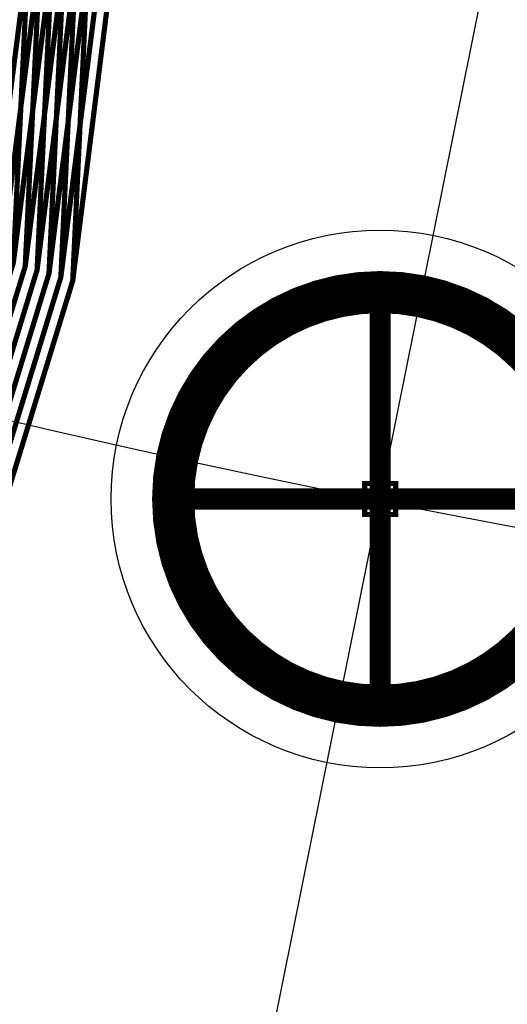
# Model space of a CAD drawing. Extents: x -223 to 127, y -362 to 64.
# Drawn here: x -13 to -10, y -57 to -53 of the extents above; entities that cross this region are included whole.
import ezdxf

# ---------------------------------------------------------------- set-up
doc = ezdxf.new("R2010")
doc.units = 0
doc.layers.get('0').update_dxf_attribs({"color": 1, "linetype": 'CONTINUOUS'})
for name, color, linetype in [('COMP', 1, 'CONTINUOUS'), ('GEOM2', 4, 'CONTINUOUS'), ('INT1', 14, 'CONTINUOUS'), ('PFAN', 2, 'CONTINUOUS'), ('RFAN', 3, 'CONTINUOUS'), ('SLKTOP', 6, 'CONTINUOUS'), ('SUBSTR', 8, 'CONTINUOUS')]:
    doc.layers.add(name, color=color, linetype=linetype)

# ---------------------------------------------------------------- blocks, each defined once
blk = doc.blocks.new('rpfans_T', base_point=(59.9911, 59.9999))
at = {"layer": 'PFAN', "linetype": 'CONTINUOUS', "const_width": 0.025}
for points in [[(46.6729, 4.2516), (46.7021, 4.295), (47.2885, 6.207), (47.5162, 10.9845), (47.6035, 11.2715), (48.3526, 12.6371), (48.6243, 13.5995), (48.6379, 13.6476), (48.6514, 13.6958), (48.6765, 13.7552), (48.7988, 14.1882), (48.8375, 14.4433), (48.9555, 14.861), (48.9728, 14.9226), (49.0907, 15.3403), (49.166, 15.5185), (49.1796, 15.5666)], [(46.5587, 4.2866), (46.5873, 4.3302), (47.1738, 6.2422), (47.4033, 11.0188), (47.4906, 11.3058), (48.239, 12.6692), (48.5107, 13.6316), (48.5379, 13.7278), (48.5476, 13.7916), (48.6872, 14.2862), (48.7528, 14.4007), (48.8707, 14.8184), (48.8844, 15.0141), (48.8979, 15.0622)], [(46.7872, 4.2166), (46.8168, 4.2598), (47.4033, 6.1719), (47.6291, 10.9502), (47.7164, 11.2372), (48.4662, 12.6051), (48.7378, 13.5675), (48.765, 13.6637), (48.7747, 13.7275), (48.9143, 14.2221), (48.9799, 14.3366), (49.0978, 14.7543), (49.1115, 14.9499), (49.1251, 14.9981)], [(46.7301, 4.2341), (46.7594, 4.2774), (47.3459, 6.1895), (47.5727, 10.9673), (47.6599, 11.2544), (48.4094, 12.6211), (48.6811, 13.5835), (48.6946, 13.6316), (48.9136, 14.4073)], [(46.6158, 4.2691), (46.6447, 4.3126), (47.2312, 6.2246), (47.4598, 11.0016), (47.547, 11.2887), (48.2958, 12.6532), (48.5675, 13.6155), (48.5811, 13.6637), (48.6256, 13.8215)], [(46.8443, 4.199), (46.8741, 4.2422), (47.4606, 6.1543), (47.6856, 10.933), (47.7728, 11.2201), (48.5229, 12.589), (48.7946, 13.5514), (48.8082, 13.5996), (48.8528, 13.7574)], [(48.9463, 5.0999), (48.9463, 5.0249), (49.0213, 5.0249), (49.0213, 5.0999), (48.9463, 5.0999), (48.9463, 5.1749), (49.0213, 5.1749), (49.0213, 5.0999), (48.8713, 5.0999), (48.8713, 5.0249), (48.9463, 5.0249), (48.9463, 5.0999), (48.8713, 5.0999), (48.8713, 5.1749), (48.9463, 5.1749), (48.9463, 5.0999)]]:
    blk.add_lwpolyline(points, dxfattribs=at)
at = {"layer": 'RFAN', "linetype": 'CONTINUOUS', "const_width": 0.025}
for points in [[(46.4444, 4.3217), (46.4726, 4.3653), (47.0591, 6.2774), (47.6558, 10.9519), (47.7172, 11.1422), (48.6499, 12.55), (48.663, 12.5983), (48.676, 12.6466), (48.7004, 12.7063), (48.8178, 13.1407), (48.8537, 13.3962), (48.967, 13.8151), (48.9837, 13.8769), (49.0969, 14.2959), (49.1702, 14.475), (49.1832, 14.5232)], [(46.6729, 4.2516), (46.7021, 4.295), (47.2885, 6.207), (47.8803, 10.8794), (47.9418, 11.0697), (48.8778, 12.4885), (48.8908, 12.5367), (48.9039, 12.585), (48.9283, 12.6447), (49.0457, 13.0791), (49.0816, 13.3346), (49.1948, 13.7536), (49.2115, 13.8153), (49.3247, 14.2343), (49.398, 14.4134), (49.411, 14.4617)], [(46.5587, 4.2866), (46.5873, 4.3302), (47.1738, 6.2422), (47.768, 10.9156), (47.8295, 11.1059), (48.7639, 12.5193), (48.7769, 12.5675), (48.7899, 12.6158), (48.7989, 12.6797), (48.933, 13.1759), (48.9973, 13.2911), (49.1105, 13.71), (49.122, 13.9058), (49.135, 13.9541)], [(46.7872, 4.2166), (46.8168, 4.2598), (47.4033, 6.1719), (47.9926, 10.8431), (48.0541, 11.0334), (48.9917, 12.4577), (49.0047, 12.506), (49.0178, 12.5542), (49.0267, 12.6181), (49.1608, 13.1143), (49.2251, 13.2295), (49.3384, 13.6485), (49.3498, 13.8443), (49.3629, 13.8925)], [(46.5016, 4.3042), (46.53, 4.3478), (47.1164, 6.2598), (47.7119, 10.9338), (47.7734, 11.1241), (48.7069, 12.5346), (48.7199, 12.5829), (48.9302, 13.361)], [(46.7301, 4.2341), (46.7594, 4.2774), (47.3459, 6.1895), (47.9365, 10.8612), (47.9979, 11.0516), (48.9347, 12.4731), (48.9478, 12.5213), (49.158, 13.2994)], [(46.6158, 4.2691), (46.6447, 4.3126), (47.2312, 6.2246), (47.8242, 10.8975), (47.8857, 11.0878), (48.8208, 12.5039), (48.8339, 12.5521), (48.8766, 12.7104)], [(46.8443, 4.199), (46.8741, 4.2422), (47.4606, 6.1543), (48.0488, 10.825), (48.1102, 11.0153), (49.0486, 12.4423), (49.0617, 12.4906), (49.1045, 12.6489)], [(48.9463, 5.0999), (48.9463, 5.0249), (49.0213, 5.0249), (49.0213, 5.0999), (48.9463, 5.0999), (48.9463, 5.1749), (49.0213, 5.1749), (49.0213, 5.0999), (48.8713, 5.0999), (48.8713, 5.0249), (48.9463, 5.0249), (48.9463, 5.0999), (48.8713, 5.0999), (48.8713, 5.1749), (48.9463, 5.1749), (48.9463, 5.0999)]]:
    blk.add_lwpolyline(points, dxfattribs=at)
at = {"flags": 9}
blk.add_attdef('OBJECT', (0, 0), '', height=0.025, dxfattribs=at)
blk = doc.blocks.new('P_VOID13_T')
at = {"layer": 'INT1', "linetype": 'CONTINUOUS'}
blk.add_circle((0, 0), 1.3, dxfattribs=at)
at = {"flags": 9}
blk.add_attdef('OBJECT', (0, 0), '', height=0.025, dxfattribs=at)
blk = doc.blocks.new('P_VOID12_T')
at = {"layer": 'COMP', "linetype": 'CONTINUOUS'}
blk.add_circle((0, 0), 1.3, dxfattribs=at)
at = {"flags": 9}
blk.add_attdef('OBJECT', (0, 0), '', height=0.025, dxfattribs=at)
blk = doc.blocks.new('sp180_T')
for name in ['P_VOID13_T', 'P_VOID12_T']:
    blk.add_blockref(name, (0, 0))
at = {"flags": 9}
blk.add_attdef('OBJECT', (0, 0), '', height=0.025, dxfattribs=at)
blk = doc.blocks.new('2mmdowel_T', base_point=(1.25, 1.25))
at = {"layer": 'SLKTOP', "linetype": 'CONTINUOUS', "const_width": 0.102}
blk.add_lwpolyline([(2.25, 1.25, 1), (0.25, 1.25, 1)], format="xyb", close=True, dxfattribs=at)
blk.add_blockref('sp180_T', (1.25, 1.25))
at = {"flags": 9}
blk.add_attdef('OBJECT', (0, 0), '', height=0.025, dxfattribs=at)

msp = doc.modelspace()

# ---------------------------------------------------------------- linework, layer by layer
at = {"layer": 'COMP', "linetype": 'CONTINUOUS', "const_width": 0.102}
for points in [[(-11.0446, -55.8101), (-11.0446, -54.0001)], [(-10.1546, -54.9001), (-11.9446, -54.9001)]]:
    msp.add_lwpolyline(points, dxfattribs=at)
at = {"layer": 'GEOM2', "linetype": 'CONTINUOUS'}
msp.add_line((-25.55, -127), (0, 0), dxfattribs=at)
at = {"layer": 'GEOM2', "linetype": 'CONTINUOUS', "const_width": 0.02}
msp.add_lwpolyline([(60, 0, 1), (-60, 0, 1)], format="xyb", close=True, dxfattribs=at)
at = {"layer": 'GEOM2', "linetype": 'CONTINUOUS'}
for radius in [63.5, 60.8, 59, 56]:
    msp.add_circle((0, 0), radius, dxfattribs=at)
at = {"layer": 'SUBSTR', "linetype": 'CONTINUOUS', "const_width": 0.204}
msp.add_lwpolyline([(-10.045, -54.9001, 1), (-12.045, -54.9001, 1)], format="xyb", close=True, dxfattribs=at)

# ---------------------------------------------------------------- block references
for name, p in [('rpfans_T', (0, 0)), ('2mmdowel_T', (-11.045, -54.9))]:
    msp.add_blockref(name, p)

doc.saveas('drawing.dxf')
